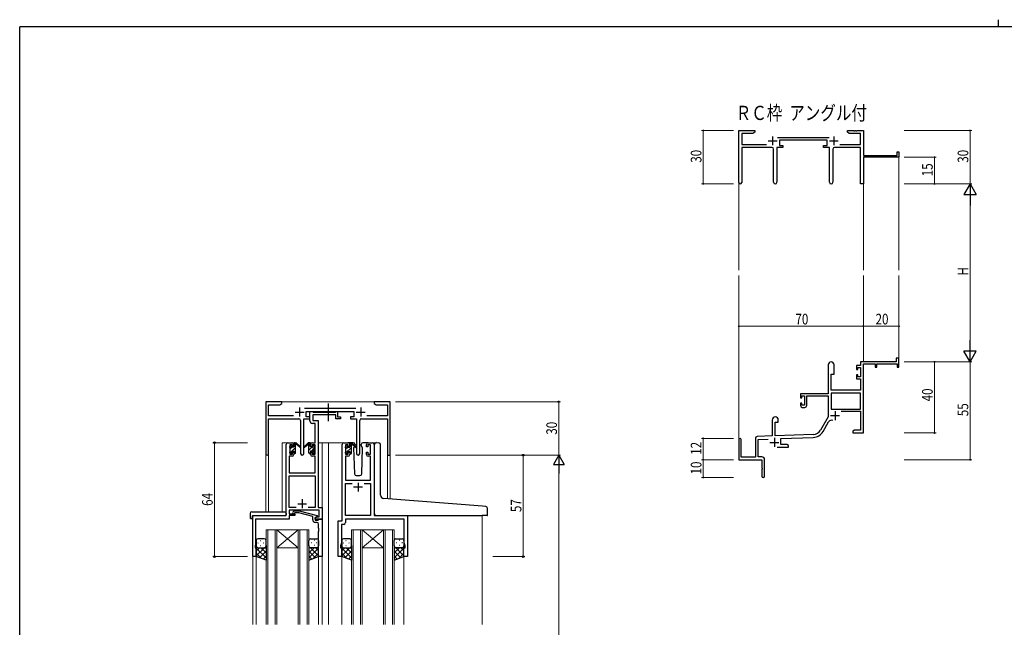
# Model space of a CAD drawing. Extents: x 0 to 1133, y 0 to 806.
# Drawn here: x 4 to 557, y 465 to 806 of the extents above; entities that cross this region are included whole.
import ezdxf

# ---------------------------------------------------------------- set-up
doc = ezdxf.new("R2010")
doc.units = 0
doc.linetypes.add('YCENTER_1', pattern=[13, 10, -1, 1, -1])
doc.linetypes.add('YHIDDEN_1', pattern=[4, 3, -1])
doc.layers.add('USER1', color=3, linetype='CONTINUOUS')
doc.layers.add('YKK_ZWAK', color=7, linetype='CONTINUOUS')
for name, color, linetype, lineweight in [('YKK_11', 7, 'CONTINUOUS', 30), ('YKK_12', 2, 'CONTINUOUS', 13), ('YKK_13', 4, 'CONTINUOUS', 30), ('YKK_D', 6, 'CONTINUOUS', 13)]:
    doc.layers.add(name, color=color, linetype=linetype, lineweight=lineweight)
doc.styles.get("Standard").update_dxf_attribs({"font": 'ROMANS.SHX', "bigfont": 'EXTFONT.SHX'})
doc.styles.add('text-b', font='extslim2.shx', dxfattribs={"width": 0.8, "bigfont": 'extfont2.shx'})

# ---------------------------------------------------------------- blocks, each defined once
blk = doc.blocks.new('A201')
at = {"layer": 'YKK_ZWAK', "color": 254, "linetype": 'Continuous'}
for p in [(571, 410), (21, 35)]:
    blk.add_line(p, (21, 410), dxfattribs=at)
at = {"layer": 'YKK_ZWAK', "color": 8, "linetype": 'Continuous'}
blk.add_line((296.01, 412), (296.01, 410), dxfattribs=at)

msp = doc.modelspace()

# ---------------------------------------------------------------- linework, layer by layer
at = {"layer": 'YKK_11', "color": 0, "linetype": 'ByBlock', "lineweight": -2}
for p, q in [((408.19, 714.55), (408.19, 743.73)), ((408.19, 743.73), (417.19, 743.73)), ((409.82, 742.1), (409.82, 735.86)), ((416.1, 742.1), (409.82, 742.1)), ((417.19, 742.73), (416.1, 742.1)), ((417.19, 743.73), (417.19, 742.73)), ((469.19, 743.73), (472.73, 743.73)), ((469.19, 742.73), (469.19, 743.73)), ((470.28, 742.1), (469.19, 742.73)), ((476.56, 742.1), (470.28, 742.1)), ((472.73, 743.73), (472.92, 743.61)), ((472.92, 743.61), (473.47, 743.61)), ((473.47, 743.61), (473.65, 743.73)), ((473.65, 743.73), (473.73, 743.73)), ((473.73, 743.73), (473.92, 743.61)), ((473.92, 743.61), (474.47, 743.61)), ((474.47, 743.61), (474.65, 743.73)), ((474.65, 743.73), (478.19, 743.73)), ((476.56, 735.86), (476.56, 742.1)), ((478.19, 743.73), (478.19, 729.73)), ((429.88, 739.86), (458.89, 739.86)), ((457.79, 738.23), (430.99, 738.23)), ((430.99, 738.23), (430.99, 735.23)), ((457.79, 735.23), (457.79, 738.23)), ((409.82, 735.86), (423.84, 735.86)), ((426.74, 734.23), (409.82, 734.23)), ((409.82, 734.23), (409.82, 714.55)), ((427.74, 714.68), (427.74, 733.23)), ((429.64, 734.23), (429.64, 714.68)), ((432.99, 734.23), (429.64, 734.23)), ((430.99, 735.23), (432.99, 735.23)), ((432.99, 735.23), (432.99, 734.23)), ((455.79, 735.23), (457.79, 735.23)), ((455.79, 734.23), (455.79, 735.23)), ((459.14, 734.23), (455.79, 734.23)), ((459.14, 714.68), (459.14, 734.23)), ((461.04, 733.23), (461.04, 714.68)), ((476.56, 734.23), (462.04, 734.23)), ((464.94, 735.86), (476.56, 735.86)), ((476.56, 713.73), (476.56, 734.23)), ((497.29, 731.73), (498.19, 731.73)), ((497.29, 729.73), (497.29, 731.73)), ((498.19, 731.73), (498.19, 728.73)), ((478.19, 729.73), (497.29, 729.73)), ((498.19, 728.73), (478.19, 728.73)), ((478.19, 728.73), (478.19, 713.73)), ((478.19, 713.73), (476.56, 713.73)), ((496.69, 615.73), (496.69, 613.73)), ((498.19, 615.73), (496.69, 615.73)), ((498.19, 610.73), (498.19, 615.73)), ((458.39, 612.03), (458.39, 595.73)), ((461.79, 606.73), (461.79, 612.03)), ((474.29, 611.73), (474.29, 609.43)), ((476.56, 611.73), (474.29, 611.73)), ((474.29, 609.43), (475.09, 609.43)), ((475.09, 610.53), (476.56, 610.53)), ((475.09, 609.43), (475.09, 610.53)), ((496.69, 613.73), (476.56, 613.73)), ((476.56, 613.73), (476.56, 611.73)), ((476.56, 610.53), (476.56, 605.33)), ((478.19, 573.73), (478.19, 612.63)), ((478.19, 612.63), (484.89, 612.63)), ((484.89, 612.63), (484.89, 610.73)), ((484.89, 610.73), (485.69, 610.73)), ((485.69, 612.63), (497.29, 612.63)), ((485.69, 610.73), (485.69, 612.63)), ((497.29, 612.63), (497.29, 610.73)), ((497.29, 610.73), (498.19, 610.73)), ((460.19, 597.73), (460.19, 606.73)), ((460.19, 606.73), (461.79, 606.73)), ((474.29, 606.43), (474.29, 604.13)), ((475.09, 606.43), (474.29, 606.43)), ((474.29, 604.13), (476.56, 604.13)), ((475.09, 605.33), (475.09, 606.43)), ((476.56, 605.33), (475.09, 605.33)), ((476.56, 604.13), (476.56, 597.73)), ((476.56, 597.73), (460.19, 597.73)), ((458.39, 595.73), (442.89, 595.73)), ((442.89, 595.73), (442.89, 593.43)), ((442.89, 593.43), (443.69, 593.43)), ((443.69, 594.53), (445.19, 594.53)), ((443.69, 593.43), (443.69, 594.53)), ((445.19, 594.53), (445.19, 589.33)), ((446.39, 594.53), (458.39, 594.53)), ((446.39, 589.13), (446.39, 594.53)), ((458.39, 594.53), (458.39, 582.73)), ((460.02, 596.1), (460.02, 587.13)), ((476.56, 596.1), (460.02, 596.1)), ((476.56, 596.1), (460.02, 596.1)), ((476.56, 587.13), (476.56, 596.1)), ((442.89, 590.43), (442.89, 589.13)), ((443.69, 590.43), (442.89, 590.43)), ((443.69, 589.33), (443.69, 590.43)), ((445.19, 589.33), (443.69, 589.33)), ((443.89, 588.13), (445.39, 588.13)), ((460.02, 587.13), (476.56, 587.13)), ((458.39, 582.73), (454.14, 575.36)), ((465.69, 585.93), (476.56, 585.93)), ((476.56, 585.93), (476.56, 575.36)), ((426.99, 581.03), (426.99, 572.06)), ((428.69, 579.73), (430.39, 579.73)), ((428.69, 572.12), (428.69, 579.73)), ((430.39, 579.73), (430.39, 581.03)), ((455.55, 574.55), (458.68, 579.98)), ((408.19, 570.03), (408.19, 558.73)), ((409.59, 560.13), (409.59, 570.03)), ((417.49, 570.77), (417.49, 560.13)), ((426.99, 572.06), (418.46, 571.76)), ((419.12, 570.16), (424.76, 570.35)), ((419.12, 560.36), (419.12, 570.16)), ((449.98, 572.87), (428.69, 572.12)), ((431.89, 570.6), (450.04, 571.24)), ((431.89, 567.36), (431.89, 570.6)), ((473.28, 575.36), (472.19, 574.73)), ((472.19, 574.73), (472.19, 573.73)), ((472.19, 573.73), (474.23, 573.73)), ((476.56, 575.36), (473.28, 575.36)), ((474.23, 573.73), (474.42, 573.85)), ((474.42, 573.85), (474.97, 573.85)), ((474.97, 573.85), (475.15, 573.73)), ((475.15, 573.73), (475.23, 573.73)), ((475.23, 573.73), (475.42, 573.85)), ((475.42, 573.85), (475.97, 573.85)), ((475.97, 573.85), (476.15, 573.73)), ((476.15, 573.73), (478.19, 573.73)), ((429.84, 565.73), (436.19, 565.73)), ((435.1, 567.36), (431.89, 567.36)), ((436.19, 566.73), (435.1, 567.36)), ((436.19, 565.73), (436.19, 566.73)), ((417.49, 560.13), (409.59, 560.13)), ((421.19, 560.36), (419.12, 560.36)), ((408.19, 558.73), (421.19, 558.73)), ((421.19, 558.73), (421.19, 554.19)), ((421.19, 554.19), (421.31, 554.01)), ((421.31, 553.46), (421.19, 553.27)), ((421.31, 554.01), (421.31, 553.46)), ((422.69, 549.48), (422.69, 558.86)), ((421.19, 553.27), (421.19, 549.48))]:
    msp.add_line(p, q, dxfattribs=at)
at = {"layer": 'YKK_11', "color": 2}
for p, q in [((424.69, 737.93), (429.69, 737.93)), ((427.19, 740.43), (427.19, 735.43)), ((459.09, 737.93), (464.09, 737.93)), ((461.59, 740.43), (461.59, 735.43)), ((459.79, 583.53), (464.79, 583.53)), ((462.29, 586.03), (462.29, 581.03)), ((428.19, 570.93), (428.19, 565.93)), ((425.69, 568.43), (430.69, 568.43))]:
    msp.add_line(p, q, dxfattribs=at)
at = {"layer": 'YKK_11', "linetype": 'ByBlock', "lineweight": -2, "ltscale": 0.5}
for p, q in [((151.3, 591.28), (142.3, 591.28)), ((142.3, 591.28), (142.3, 562.1)), ((143.93, 583.41), (143.93, 589.65)), ((143.93, 589.65), (150.2, 589.65)), ((150.2, 589.65), (151.3, 590.28)), ((151.3, 590.28), (151.3, 591.28)), ((193, 587.41), (163.99, 587.41)), ((206.84, 591.28), (203.3, 591.28)), ((203.3, 591.28), (203.3, 590.28)), ((203.3, 590.28), (204.39, 589.65)), ((204.39, 589.65), (210.67, 589.65)), ((207.02, 591.16), (206.84, 591.28)), ((207.57, 591.16), (207.02, 591.16)), ((207.75, 591.28), (207.57, 591.16)), ((207.84, 591.28), (207.75, 591.28)), ((208.02, 591.16), (207.84, 591.28)), ((208.57, 591.16), (208.02, 591.16)), ((208.75, 591.28), (208.57, 591.16)), ((212.3, 591.28), (208.75, 591.28)), ((210.67, 589.65), (210.67, 583.41)), ((212.3, 561.28), (212.3, 591.28)), ((157.95, 583.41), (143.93, 583.41)), ((143.93, 562.1), (143.93, 581.78)), ((143.93, 581.78), (160.85, 581.78)), ((163.75, 562.23), (163.75, 581.78)), ((163.75, 581.78), (167.1, 581.78)), ((165.1, 582.78), (165.1, 585.78)), ((165.1, 585.78), (191.9, 585.78)), ((167.1, 582.78), (165.1, 582.78)), ((167.09, 580.65), (167.09, 585.78)), ((167.09, 585.78), (168.42, 585.78)), ((167.1, 581.78), (167.1, 582.78)), ((168.42, 585.78), (168.7, 585.6)), ((168.7, 585.6), (168.88, 585.48)), ((181.69, 583.85), (168.72, 583.85)), ((168.72, 583.85), (168.72, 580.78)), ((168.88, 585.48), (181.54, 585.48)), ((181.54, 585.48), (181.72, 585.6)), ((181.69, 581.78), (181.69, 583.85)), ((184.39, 581.78), (181.69, 581.78)), ((181.72, 585.6), (181.99, 585.78)), ((181.99, 585.78), (182.69, 585.78)), ((182.69, 585.78), (182.69, 582.78)), ((182.69, 582.78), (184.39, 582.78)), ((184.39, 582.78), (184.39, 581.78)), ((191.9, 582.78), (189.9, 582.78)), ((189.9, 582.78), (189.9, 581.78)), ((189.9, 581.78), (193.25, 581.78)), ((191.9, 585.78), (191.9, 582.78)), ((193.25, 581.78), (193.25, 562.23)), ((196.15, 581.78), (210.67, 581.78)), ((210.67, 583.41), (199.05, 583.41)), ((210.67, 581.78), (210.67, 561.28)), ((161.85, 580.78), (161.85, 562.23)), ((170.16, 579.15), (168.59, 579.15)), ((168.72, 580.78), (171.79, 580.78)), ((170.16, 568.28), (170.16, 579.15)), ((171.79, 580.78), (171.79, 531.91)), ((195.15, 562.23), (195.15, 580.78)), ((153.79, 527.28), (153.79, 567.28)), ((154.79, 568.28), (157.09, 568.28)), ((157.29, 567.08), (155.79, 567.08)), ((155.79, 567.08), (155.79, 561.88)), ((157.29, 565.98), (157.29, 567.08)), ((158.09, 565.98), (157.29, 565.98)), ((158.09, 567.28), (158.09, 565.98)), ((167.49, 565.98), (167.49, 567.28)), ((168.29, 565.98), (167.49, 565.98)), ((170.16, 567.08), (168.29, 567.08)), ((168.29, 567.08), (168.29, 565.98)), ((168.49, 568.28), (170.16, 568.28)), ((170.16, 561.88), (170.16, 567.08)), ((185.2, 524.28), (185.2, 567.28)), ((186.2, 568.28), (188.5, 568.28)), ((188.7, 567.08), (187.2, 567.08)), ((187.2, 567.08), (187.2, 561.88)), ((188.7, 565.98), (188.7, 567.08)), ((189.5, 565.98), (188.7, 565.98)), ((189.5, 567.28), (189.5, 565.98)), ((198.9, 565.98), (198.9, 567.28)), ((199.7, 565.98), (198.9, 565.98)), ((201.2, 567.08), (199.7, 567.08)), ((199.7, 567.08), (199.7, 565.98)), ((199.9, 568.28), (202.2, 568.28)), ((201.2, 561.88), (201.2, 567.08)), ((203.2, 567.28), (203.2, 527.28)), ((157.09, 560.68), (155.42, 560.68)), ((155.42, 560.68), (155.42, 551.28)), ((155.79, 561.88), (157.29, 561.88)), ((157.29, 561.88), (157.29, 562.98)), ((157.29, 562.98), (158.09, 562.98)), ((158.09, 562.98), (158.09, 561.68)), ((167.49, 561.68), (167.49, 562.98)), ((167.49, 562.98), (168.29, 562.98)), ((168.29, 562.98), (168.29, 561.88)), ((168.29, 561.88), (170.16, 561.88)), ((170.16, 560.68), (168.49, 560.68)), ((170.16, 551.28), (170.16, 560.68)), ((188.5, 560.68), (187.13, 560.68)), ((187.13, 560.68), (187.13, 547.28)), ((187.2, 561.88), (188.7, 561.88)), ((188.7, 561.88), (188.7, 562.98)), ((188.7, 562.98), (189.5, 562.98)), ((189.5, 562.98), (189.5, 561.68)), ((198.9, 561.68), (198.9, 562.98)), ((198.9, 562.98), (199.7, 562.98)), ((199.7, 562.98), (199.7, 561.88)), ((199.7, 561.88), (201.2, 561.88)), ((201.27, 560.68), (199.9, 560.68)), ((201.27, 547.28), (201.27, 560.68)), ((210.67, 561.28), (212.3, 561.28)), ((155.42, 551.28), (170.16, 551.28)), ((155.42, 531.91), (155.42, 549.65)), ((155.42, 549.65), (170.16, 549.65)), ((170.16, 549.65), (170.16, 531.91)), ((187.13, 547.28), (201.27, 547.28)), ((187.13, 527.28), (187.13, 545.35)), ((187.13, 545.35), (190.85, 545.35)), ((197.55, 545.35), (201.27, 545.35)), ((197.55, 545.35), (201.27, 545.35)), ((201.27, 545.35), (201.27, 527.28)), ((159.44, 531.91), (155.42, 531.91)), ((159.44, 531.91), (155.42, 531.91)), ((170.16, 531.91), (166.15, 531.91)), ((171.79, 531.91), (173.99, 531.91)), ((173.99, 531.91), (173.99, 525.28)), ((134.99, 504.28), (134.99, 527.28)), ((134.99, 527.28), (153.79, 527.28)), ((172.36, 530.28), (155.42, 530.28)), ((155.42, 530.28), (155.42, 528.28)), ((155.42, 528.28), (158.59, 528.28)), ((158.59, 527.28), (155.42, 527.28)), ((155.42, 527.28), (155.42, 525.38)), ((157.47, 529.31), (158.25, 530.08)), ((158.25, 530.08), (161.09, 530.08)), ((158.74, 528.88), (158.32, 528.46)), ((158.59, 528.28), (158.59, 527.28)), ((160.93, 528.88), (158.74, 528.88)), ((168.7, 526.8), (160.93, 528.88)), ((161.09, 530.08), (171.2, 527.38)), ((168.7, 524.98), (168.7, 526.8)), ((169.99, 526.08), (170.86, 526.58)), ((169.99, 525.28), (169.99, 526.08)), ((171.2, 526.78), (170, 526.08)), ((170, 526.08), (170, 524.78)), ((170.86, 526.58), (172.36, 526.58)), ((171.2, 527.38), (171.2, 526.78)), ((172.36, 526.58), (172.36, 530.28)), ((201.27, 527.28), (187.13, 527.28)), ((203.2, 527.28), (222, 527.28)), ((222, 527.28), (222, 504.28)), ((136.62, 520.24), (136.5, 520.06)), ((155.42, 525.38), (136.62, 525.38)), ((136.62, 525.38), (136.62, 520.24)), ((173.99, 525.28), (169.99, 525.28)), ((170, 524.78), (171.8, 524.78)), ((171, 523.48), (170.2, 523.48)), ((171.8, 524.78), (172, 524.98)), ((172, 524.98), (172.3, 525.28)), ((172, 520.24), (172, 522.48)), ((172.12, 520.06), (172, 520.24)), ((172.3, 525.28), (174, 525.28)), ((174, 525.28), (174, 504.28)), ((183, 504.28), (183, 524.28)), ((183, 524.28), (185.2, 524.28)), ((184.93, 520.24), (184.81, 520.06)), ((186.13, 522.35), (184.93, 522.35)), ((184.93, 522.35), (184.93, 520.24)), ((220.07, 525.35), (187.13, 525.35)), ((187.13, 525.35), (187.13, 523.35)), ((220.07, 512.01), (220.07, 525.35)), ((136.5, 520.06), (136.5, 519.51)), ((136.5, 519.51), (136.62, 519.33)), ((136.62, 519.24), (136.5, 519.06)), ((136.5, 519.06), (136.5, 518.51)), ((136.5, 518.51), (136.62, 518.33)), ((136.62, 519.33), (136.62, 519.24)), ((136.62, 518.33), (136.62, 511.19)), ((172, 519.33), (172.12, 519.51)), ((172, 519.24), (172, 519.33)), ((172.12, 519.06), (172, 519.24)), ((172, 518.33), (172.12, 518.51)), ((172, 504.28), (172, 518.33)), ((172.12, 519.51), (172.12, 520.06)), ((172.12, 518.51), (172.12, 519.06)), ((184.81, 520.06), (184.81, 519.51)), ((184.81, 519.51), (184.93, 519.33)), ((184.93, 519.24), (184.81, 519.06)), ((184.81, 519.06), (184.81, 518.51)), ((184.81, 518.51), (184.93, 518.33)), ((184.93, 519.33), (184.93, 519.24)), ((184.93, 518.33), (184.93, 512.01)), ((136.62, 511.19), (136.29, 510.28)), ((136.29, 510.28), (136.29, 509.28)), ((136.29, 509.28), (136.99, 509.28)), ((136.99, 509.28), (136.99, 504.28)), ((184.93, 512.01), (184.3, 510.28)), ((184.3, 510.28), (184.3, 509.28)), ((184.3, 509.28), (185, 509.28)), ((185, 509.28), (185, 504.28)), ((220, 504.28), (220, 509.28)), ((220, 509.28), (220.7, 509.28)), ((220.7, 510.28), (220.07, 512.01)), ((220.7, 509.28), (220.7, 510.28)), ((136.99, 504.28), (134.99, 504.28)), ((174, 504.28), (172, 504.28)), ((185, 504.28), (183, 504.28)), ((222, 504.28), (220, 504.28))]:
    msp.add_line(p, q, dxfattribs=at)
at = {"layer": 'YKK_11', "ltscale": 0.5}
for p, q in [((161.3, 587.98), (161.3, 582.98)), ((195.7, 587.98), (195.7, 582.98)), ((158.8, 585.48), (163.8, 585.48)), ((193.2, 585.48), (198.2, 585.48)), ((196.7, 543.28), (191.7, 543.28)), ((194.2, 545.78), (194.2, 540.78)), ((160.29, 533.98), (165.29, 533.98)), ((162.79, 536.48), (162.79, 531.48))]:
    msp.add_line(p, q, dxfattribs=at)
at = {"layer": 'YKK_11', "color": 0, "linetype": 'ByBlock', "lineweight": -2}
for centre, radius, start, end in [((426.74, 733.23), 1, 0, 90), ((462.04, 733.23), 1, 90, 180), ((409.01, 714.55), 0.815, 180, 0), ((428.69, 714.68), 0.95, 180, 0), ((460.09, 714.68), 0.95, 180, 0), ((460.09, 612.03), 1.7, 360, 180), ((443.89, 589.13), 1, 180, 270), ((445.39, 589.13), 1, 270, 360), ((428.69, 581.03), 1.7, 360, 180), ((460.24, 579.08), 1.8, 65.2987, 150), ((408.89, 570.03), 0.7, 360, 180), ((418.49, 570.77), 1, 92, 180), ((449.81, 577.86), 5, 272, 330), ((449.81, 577.86), 6.63, 272, 330), ((421.19, 558.86), 1.5, 0, 90), ((421.94, 549.48), 0.75, 180, 0)]:
    msp.add_arc(centre, radius, start, end, dxfattribs=at)
at = {"layer": 'YKK_11', "linetype": 'ByBlock', "lineweight": -2, "ltscale": 0.5}
for centre, radius, start, end in [((160.85, 580.78), 1, 0, 90), ((196.15, 580.78), 1, 90, 180), ((168.59, 580.65), 1.5, 180, 270), ((154.79, 567.28), 1, 90, 180), ((157.09, 567.28), 1, 0, 90), ((168.49, 567.28), 1, 90, 180), ((186.2, 567.28), 1, 90, 180), ((188.5, 567.28), 1, 0, 90), ((199.9, 567.28), 1, 90, 180), ((202.2, 567.28), 1, 0, 90), ((143.11, 562.1), 0.815, 180, 0), ((157.09, 561.68), 1, 270, 360), ((162.8, 562.23), 0.95, 180, 0), ((168.49, 561.68), 1, 180, 270), ((188.5, 561.68), 1, 270, 360), ((194.2, 562.23), 0.95, 180, 0), ((199.9, 561.68), 1, 180, 270), ((157.9, 528.88), 0.6, 135, 315), ((170.2, 524.98), 1.5, 180, 270), ((171, 522.48), 1, 0, 90), ((186.13, 523.35), 1, 270, 360)]:
    msp.add_arc(centre, radius, start, end, dxfattribs=at)
at = {"layer": 'YKK_12'}
for p, q in [((498.19, 729.03), (498.19, 665.23)), ((408.19, 714.99), (408.19, 665.23)), ((478.19, 713.73), (478.19, 665.23)), ((408.19, 570.16), (408.19, 662.23)), ((478.19, 613.73), (478.19, 662.23)), ((498.19, 613.73), (498.19, 662.23))]:
    msp.add_line(p, q, dxfattribs=at)
at = {"layer": 'YKK_12', "ltscale": 1.5}
for p, q in [((150.8, 591.28), (203.8, 591.28)), ((151.6, 529.47), (151.6, 568.28)), ((154.8, 568.28), (151.6, 568.28)), ((171.79, 568.28), (177.5, 568.28)), ((174, 568.28), (174, 466.03)), ((177, 568.28), (186.2, 568.28)), ((177.5, 568.28), (177.5, 466.03)), ((202.2, 568.28), (204.26, 568.28)), ((142.3, 562.1), (142.3, 529.47)), ((143.93, 562.1), (143.9, 529.47)), ((210.67, 561.28), (210.67, 536.71)), ((212.3, 561.28), (210.67, 561.28)), ((212.3, 561.28), (212.3, 536.58)), ((135, 527.28), (135, 466.03)), ((138.1, 527.28), (135.6, 527.28)), ((264, 527.28), (264, 466.03)), ((142.5, 519.28), (142.5, 466.03)), ((148.5, 519.28), (142.5, 519.28)), ((143.5, 466.03), (143.5, 519.28)), ((147.5, 519.28), (147.5, 466.03)), ((148.5, 466.03), (148.5, 519.28)), ((148.5, 519.28), (160.5, 519.28)), ((148.5, 519.28), (160.5, 509.28)), ((160.5, 519.28), (148.5, 509.28)), ((160.5, 519.28), (160.5, 466.03)), ((166.5, 519.28), (160.5, 519.28)), ((161.5, 466.03), (161.5, 519.28)), ((165.5, 519.28), (165.5, 466.03)), ((166.5, 466.03), (166.5, 519.28)), ((190.5, 519.28), (190.5, 466.03)), ((196.5, 519.28), (190.5, 519.28)), ((191.5, 466.03), (191.5, 519.28)), ((195.5, 519.28), (195.5, 466.03)), ((196.5, 466.03), (196.5, 519.28)), ((196.5, 519.28), (208.5, 519.28)), ((196.5, 519.28), (208.5, 509.28)), ((208.5, 519.28), (196.5, 509.28)), ((208.5, 519.28), (208.5, 466.03)), ((214.5, 519.28), (208.5, 519.28)), ((209.5, 466.03), (209.5, 519.28)), ((213.5, 519.28), (213.5, 466.03)), ((214.5, 466.03), (214.5, 519.28)), ((148.5, 509.28), (160.5, 509.28)), ((196.5, 509.28), (208.5, 509.28)), ((137, 504.78), (137, 466.03)), ((172, 504.78), (172, 466.03)), ((185, 504.78), (185, 466.03)), ((220, 504.78), (220, 466.03))]:
    msp.add_line(p, q, dxfattribs=at)
at = {"layer": 'YKK_13', "linetype": 'YCENTER_1', "ltscale": 1.5}
msp.add_line((177.49, 580.35), (177.49, 590.34), dxfattribs=at)
at = {"layer": 'YKK_13', "ltscale": 1.5}
for p, q in [((155.8, 565.58), (155.8, 566.18)), ((155.88, 566.4), (156.38, 566.9)), ((156, 563.28), (156, 565.38)), ((156.9, 566.68), (156.9, 566.34)), ((157.36, 565.88), (158.1, 565.88)), ((158.1, 565.88), (158.1, 567.98)), ((158.4, 568.28), (159.19, 568.28)), ((159.1, 567.78), (159.1, 568.28)), ((159.1, 562.58), (159.1, 567.18)), ((159.38, 568.21), (161.56, 566.17)), ((161.53, 565.82), (159.39, 567.52)), ((166.21, 568.21), (164.03, 566.17)), ((164.06, 565.82), (166.2, 567.52)), ((167.2, 568.28), (166.41, 568.28)), ((166.5, 567.78), (166.5, 568.28)), ((166.5, 562.58), (166.5, 567.18)), ((167.5, 565.88), (167.5, 567.98)), ((168.24, 565.88), (167.5, 565.88)), ((168.7, 566.68), (168.7, 566.34)), ((169.71, 566.4), (169.21, 566.9)), ((169.6, 563.28), (169.6, 565.38)), ((169.8, 565.58), (169.8, 566.18)), ((187.2, 565.38), (187.2, 565.98)), ((187.28, 566.2), (187.78, 566.7)), ((187.4, 563.08), (187.4, 565.18)), ((188.3, 566.48), (188.3, 566.14)), ((191.48, 568.28), (188.5, 568.28)), ((188.76, 565.68), (189.5, 565.68)), ((189.5, 565.68), (189.5, 567.78)), ((189.8, 568.08), (190.59, 568.08)), ((190.5, 567.58), (190.5, 568.08)), ((190.5, 562.38), (190.5, 566.98)), ((190.78, 568.01), (192.96, 565.97)), ((192.93, 565.62), (190.79, 567.32)), ((192.17, 566.22), (191.65, 565.32)), ((191.65, 565.32), (192.16, 550.75)), ((192.5, 566.78), (192.36, 566.53)), ((192.48, 567.32), (192.5, 566.78)), ((195.89, 566.78), (195.91, 567.32)), ((196.74, 565.32), (195.89, 566.78)), ((196.23, 550.75), (196.74, 565.32)), ((199.9, 568.28), (196.91, 568.28)), ((203.49, 537.31), (203.49, 567.31)), ((204.58, 568.31), (205.79, 568.2)), ((205.88, 568.19), (205.79, 568.2)), ((206.79, 538.86), (206.79, 567.2)), ((155.8, 562.58), (155.8, 563.08)), ((156.6, 562.28), (156.1, 562.28)), ((156.9, 563.48), (156.9, 562.58)), ((156.9, 563.48), (158.1, 563.48)), ((158.1, 563.48), (158.1, 562.58)), ((158.8, 562.28), (158.4, 562.28)), ((166.8, 562.28), (167.2, 562.28)), ((168.7, 563.48), (167.5, 563.48)), ((167.5, 563.48), (167.5, 562.58)), ((168.7, 563.48), (168.7, 562.58)), ((169, 562.28), (169.5, 562.28)), ((169.8, 562.58), (169.8, 563.08)), ((187.2, 562.38), (187.2, 562.88)), ((188, 562.08), (187.5, 562.08)), ((188.3, 563.28), (188.3, 562.38)), ((188.3, 563.28), (189.5, 563.28)), ((189.5, 563.28), (189.5, 562.38)), ((190.2, 562.08), (189.8, 562.08)), ((193.16, 549.78), (195.23, 549.78)), ((203.49, 528.28), (203.49, 537.31)), ((264.08, 532.54), (208.62, 536.87)), ((266.08, 532.36), (264.08, 532.54)), ((266.99, 527.58), (266.99, 531.37)), ((133.51, 528.47), (133.51, 526.1)), ((134.51, 529.47), (153.79, 529.47)), ((134.69, 526.98), (134.69, 526.09)), ((134.69, 525.59), (134.69, 526.09)), ((134.99, 527.28), (153.29, 527.28)), ((153.79, 528.47), (153.79, 529.47)), ((153.79, 528.47), (153.79, 527.78)), ((204.49, 527.28), (263.99, 527.28)), ((266.69, 527.28), (263.99, 527.28)), ((134.51, 525.59), (134.69, 525.59)), ((137, 513.28), (137, 510.28)), ((137, 504.28), (137, 510.28)), ((141.62, 509.28), (137, 504.66)), ((138.79, 509.28), (137, 507.49)), ((137.92, 511.92), (138.12, 511.92)), ((141.5, 514.28), (138, 514.28)), ((138, 509.28), (141.6, 509.28)), ((138.4, 509.28), (142.5, 509.28)), ((139.33, 513.34), (139.53, 513.34)), ((139.33, 510.51), (139.53, 510.51)), ((139.56, 509.28), (142.5, 506.34)), ((140.95, 511.92), (141.15, 511.92)), ((142.38, 509.28), (142.5, 509.17)), ((142.5, 510.28), (142.5, 513.28)), ((142.5, 510.51), (142.5, 502.32)), ((166.49, 510.28), (166.49, 513.28)), ((166.49, 510.51), (166.49, 502.32)), ((166.61, 509.28), (166.49, 509.17)), ((169.43, 509.28), (166.49, 506.34)), ((170.59, 509.28), (166.49, 509.28)), ((167.37, 509.28), (171.99, 504.66)), ((170.99, 509.28), (167.39, 509.28)), ((167.49, 514.28), (170.99, 514.28)), ((168.04, 511.92), (167.84, 511.92)), ((169.66, 513.34), (169.46, 513.34)), ((169.66, 510.51), (169.46, 510.51)), ((170.2, 509.28), (171.99, 507.49)), ((171.07, 511.92), (170.87, 511.92)), ((171.99, 513.28), (171.99, 510.28)), ((171.99, 504.28), (171.99, 510.28)), ((185, 513.28), (185, 510.28)), ((185, 504.28), (185, 510.28)), ((189.62, 509.28), (185, 504.66)), ((186.79, 509.28), (185, 507.49)), ((185.92, 511.92), (186.12, 511.92)), ((189.5, 514.28), (186, 514.28)), ((186, 509.28), (189.6, 509.28)), ((186.4, 509.28), (190.5, 509.28)), ((187.33, 513.34), (187.53, 513.34)), ((187.33, 510.51), (187.53, 510.51)), ((187.56, 509.28), (190.5, 506.34)), ((188.95, 511.92), (189.15, 511.92)), ((190.38, 509.28), (190.5, 509.17)), ((190.5, 510.28), (190.5, 513.28)), ((190.5, 510.51), (190.5, 502.32)), ((214.49, 510.28), (214.49, 513.28)), ((214.49, 510.51), (214.49, 502.32)), ((214.61, 509.28), (214.49, 509.17)), ((217.43, 509.28), (214.49, 506.34)), ((218.59, 509.28), (214.49, 509.28)), ((215.37, 509.28), (219.99, 504.66)), ((218.99, 509.28), (215.39, 509.28)), ((215.49, 514.28), (218.99, 514.28)), ((216.04, 511.92), (215.84, 511.92)), ((217.66, 513.34), (217.46, 513.34)), ((217.66, 510.51), (217.46, 510.51)), ((218.2, 509.28), (219.99, 507.49)), ((219.07, 511.92), (218.87, 511.92)), ((219.99, 513.28), (219.99, 510.28)), ((219.99, 504.28), (219.99, 510.28)), ((137, 509.02), (142.5, 503.52)), ((137, 506.19), (139.96, 503.23)), ((142.5, 502.32), (137, 504.28)), ((142.5, 507.34), (138.8, 503.64)), ((142.5, 504.51), (140.88, 502.9)), ((171.99, 509.02), (166.49, 503.52)), ((166.49, 507.34), (170.19, 503.64)), ((166.49, 504.51), (168.11, 502.9)), ((166.49, 502.32), (171.99, 504.28)), ((171.99, 506.19), (169.03, 503.23)), ((185, 509.02), (190.5, 503.52)), ((185, 506.19), (187.96, 503.23)), ((190.5, 502.32), (185, 504.28)), ((190.5, 507.34), (186.8, 503.64)), ((190.5, 504.51), (188.88, 502.9)), ((219.99, 509.02), (214.49, 503.52)), ((214.49, 507.34), (218.19, 503.64)), ((214.49, 504.51), (216.11, 502.9)), ((214.49, 502.32), (219.99, 504.28)), ((219.99, 506.19), (217.03, 503.23))]:
    msp.add_line(p, q, dxfattribs=at)
at = {"layer": 'YKK_13', "linetype": 'Continuous', "ltscale": 1.5}
for p, q in [((156, 564.8), (156.83, 565.64)), ((156.92, 563.48), (159.1, 565.66)), ((158.1, 566.9), (159.1, 567.9)), ((166.5, 566.32), (167.5, 567.32)), ((166.5, 564.08), (168.3, 565.88)), ((168.15, 563.48), (169.6, 564.93)), ((168.7, 566.28), (169.26, 566.84)), ((187.2, 562.33), (190.5, 565.63)), ((187.4, 564.77), (188.13, 565.5)), ((189.5, 566.87), (190.5, 567.87)), ((155.85, 562.41), (156.9, 563.46)), ((158.13, 562.45), (159.1, 563.41)), ((166.95, 562.28), (167.5, 562.83)), ((169.19, 562.28), (169.8, 562.89)), ((189.5, 562.38), (190.5, 563.38))]:
    msp.add_line(p, q, dxfattribs=at)
at = {"layer": 'YKK_13', "ltscale": 1.5}
for centre, radius, start, end in [((156.1, 566.18), 0.3, 135, 180), ((156, 565.58), 0.2, 180, 270), ((156.6, 566.68), 0.3, 0, 135), ((156.9, 565.88), 0.25, 123.0557, 326.9443), ((156.6, 566.34), 0.3, 303.0557, 0), ((157.36, 565.58), 0.3, 90, 146.9443), ((158.4, 567.98), 0.3, 90, 180), ((159.1, 567.58), 0.2, 20.8833, 233.1301), ((158.8, 567.18), 0.3, 0, 53.1301), ((159.19, 567.98), 0.3, 49.8974, 90), ((159.56, 567.76), 0.3, 200.8833, 234.62), ((161.64, 565.98), 0.2, 234.62, 114.62), ((163.95, 565.98), 0.2, 65.38, 305.38), ((166.03, 567.76), 0.3, 305.38, 339.1167), ((166.41, 567.98), 0.3, 90, 130.1026), ((166.5, 567.58), 0.2, 306.8699, 159.1167), ((166.8, 567.18), 0.3, 126.8699, 180), ((167.2, 567.98), 0.3, 0, 90), ((168.24, 565.58), 0.3, 33.0557, 90), ((168.7, 565.88), 0.25, 213.0557, 56.9443), ((169, 566.68), 0.3, 45, 180), ((169, 566.34), 0.3, 180, 236.9443), ((169.6, 565.58), 0.2, 270, 0), ((169.5, 566.18), 0.3, 0, 45), ((187.5, 565.98), 0.3, 135, 180), ((187.4, 565.38), 0.2, 180, 270), ((188, 566.48), 0.3, 0, 135), ((188.3, 565.68), 0.25, 123.0557, 326.9443), ((188, 566.14), 0.3, 303.0557, 0), ((188.76, 565.38), 0.3, 90, 146.9443), ((189.8, 567.78), 0.3, 90, 180), ((190.5, 567.38), 0.2, 20.8833, 233.1301), ((190.2, 566.98), 0.3, 0, 53.1301), ((190.59, 567.78), 0.3, 49.8974, 90), ((190.96, 567.56), 0.3, 200.8833, 234.62), ((191.48, 567.28), 1, 2, 90), ((193.05, 565.78), 0.2, 234.62, 114.62), ((196.91, 567.28), 1, 90, 178), ((204.49, 567.31), 1, 85, 180), ((205.79, 567.2), 1, 0, 85), ((156, 563.08), 0.2, 90, 180), ((156.1, 562.58), 0.3, 180, 270), ((156.6, 562.58), 0.3, 270, 0), ((158.4, 562.58), 0.3, 180, 270), ((158.8, 562.58), 0.3, 270, 0), ((166.8, 562.58), 0.3, 180, 270), ((167.2, 562.58), 0.3, 270, 0), ((169, 562.58), 0.3, 180, 270), ((169.5, 562.58), 0.3, 270, 0), ((169.6, 563.08), 0.2, 0, 90), ((187.4, 562.88), 0.2, 90, 180), ((187.5, 562.38), 0.3, 180, 270), ((188, 562.38), 0.3, 270, 0), ((189.8, 562.38), 0.3, 180, 270), ((190.2, 562.38), 0.3, 270, 0), ((193.16, 550.78), 1, 182, 270), ((195.23, 550.78), 1, 270, 358), ((208.79, 538.86), 2, 180, 265), ((265.99, 531.37), 1, 0, 85), ((134.51, 528.47), 1, 90.0051, 180), ((133.93, 526.07), 0.427, 176.2506, 225.917), ((134.28, 526.74), 1.17, 236.6591, 281.2163), ((134.99, 526.98), 0.3, 90, 180), ((153.29, 527.78), 0.5, 270, 0), ((204.49, 528.28), 1, 180, 224.427), ((204.49, 528.28), 1, 224.427, 270), ((204.49, 528.28), 1, 224.427, 238.633), ((266.69, 527.58), 0.3, 270, 0), ((138, 513.28), 1, 90, 180), ((138, 510.28), 1, 180, 270), ((138, 510.28), 1, 180, 270), ((141.5, 513.28), 1, 0, 90), ((141.5, 510.28), 1, 270, 0), ((141.5, 510.28), 1, 270, 0), ((167.49, 513.28), 1, 90, 180), ((167.49, 510.28), 1, 180, 270), ((167.49, 510.28), 1, 180, 270), ((170.99, 513.28), 1, 360, 90), ((170.99, 510.28), 1, 270, 360), ((170.99, 510.28), 1, 270, 360), ((186, 513.28), 1, 90, 180), ((186, 510.28), 1, 180, 270), ((186, 510.28), 1, 180, 270), ((189.5, 513.28), 1, 0, 90), ((189.5, 510.28), 1, 270, 0), ((189.5, 510.28), 1, 270, 0), ((215.49, 513.28), 1, 90, 180), ((215.49, 510.28), 1, 180, 270), ((215.49, 510.28), 1, 180, 270), ((218.99, 513.28), 1, 360, 90), ((218.99, 510.28), 1, 270, 360), ((218.99, 510.28), 1, 270, 360)]:
    msp.add_arc(centre, radius, start, end, dxfattribs=at)
at = {"layer": 'YKK_13', "linetype": 'YHIDDEN_1', "ltscale": 1.5}
for centre, start, end in [((210.25, 526.78), 90, 93.7262), ((210.25, 526.78), 90, 93.7262), ((212.14, 526.78), 87.1343, 90), ((212.14, 526.78), 87.1343, 90)]:
    msp.add_arc(centre, 0.5, start, end, dxfattribs=at)
at = {"layer": 'YKK_D'}
for p, q in [((405.19, 743.73), (387.19, 743.73)), ((388.19, 743.73), (388.19, 713.73)), ((501.19, 743.73), (539.19, 743.73)), ((538.19, 743.73), (538.19, 713.73)), ((501.19, 728.73), (519.19, 728.73)), ((518.19, 713.73), (518.19, 728.73)), ((405.19, 713.73), (387.19, 713.73)), ((501.19, 713.73), (539.19, 713.73)), ((501.19, 713.73), (539.19, 713.73)), ((501.19, 713.73), (519.19, 713.73)), ((538.19, 706.73), (538.19, 620.73)), ((408.19, 620.66), (408.19, 634.73)), ((408.19, 633.73), (478.19, 633.73)), ((478.19, 620.66), (478.19, 634.73)), ((478.19, 620.66), (478.19, 634.73)), ((478.19, 633.73), (498.19, 633.73)), ((498.19, 620.66), (498.19, 634.73)), ((501.19, 613.73), (539.19, 613.73)), ((501.19, 613.73), (519.19, 613.73)), ((501.19, 613.73), (539.19, 613.73)), ((518.19, 613.73), (518.19, 573.73)), ((538.19, 613.73), (538.19, 558.73)), ((405.19, 570.73), (387.19, 570.73)), ((388.19, 558.73), (388.19, 570.73)), ((501.19, 573.73), (519.19, 573.73)), ((405.19, 558.73), (387.19, 558.73)), ((405.19, 558.73), (387.19, 558.73)), ((388.19, 558.73), (388.19, 548.73)), ((501.19, 558.73), (539.19, 558.73)), ((405.19, 548.73), (387.19, 548.73))]:
    msp.add_line(p, q, dxfattribs=at)
at = {"layer": 'YKK_D', "lineweight": -2}
for p, q in [((538.19, 713.73), (534.69, 707.67)), ((538.19, 713.73), (538.19, 701.61)), ((538.19, 713.73), (541.69, 707.67)), ((534.69, 707.67), (541.69, 707.67)), ((538.19, 613.73), (538.19, 625.86)), ((541.69, 619.79), (534.69, 619.79)), ((538.19, 613.73), (534.69, 619.79)), ((538.19, 613.73), (541.69, 619.79)), ((306.99, 561.28), (303.99, 556.09)), ((306.99, 561.28), (309.99, 556.09)), ((306.99, 561.28), (306.99, 550.89)), ((303.99, 556.09), (309.99, 556.09))]:
    msp.add_line(p, q, dxfattribs=at)
at = {"layer": 'YKK_D', "ltscale": 1.5}
for p, q in [((215.3, 591.28), (307.99, 591.28)), ((306.99, 561.28), (306.99, 591.28)), ((132, 568.28), (112.51, 568.28)), ((113.51, 568.28), (113.51, 504.28)), ((215.3, 561.28), (307.99, 561.28)), ((227.2, 561.28), (307.99, 561.28)), ((269.99, 561.28), (287.99, 561.28)), ((286.99, 504.28), (286.99, 561.28)), ((306.99, 555.28), (306.99, 217.28)), ((132, 504.28), (112.51, 504.28)), ((269.99, 504.28), (287.99, 504.28))]:
    msp.add_line(p, q, dxfattribs=at)
at = {"layer": 'YKK_D', "linetype": 'ByBlock', "const_width": 0.85}
for points in [[(388.19, 743.63, 1), (388.19, 743.84, 1)], [(538.19, 743.63, 1), (538.19, 743.84, 1)], [(518.19, 728.63, 1), (518.19, 728.84, 1)], [(388.19, 713.84, 1), (388.19, 713.63, 1)], [(518.19, 713.84, 1), (518.19, 713.63, 1)], [(408.3, 633.73, 1), (408.08, 633.73, 1)], [(478.3, 633.73, 1), (478.08, 633.73, 1)], [(478.08, 633.73, 1), (478.3, 633.73, 1)], [(498.08, 633.73, 1), (498.3, 633.73, 1)], [(518.19, 613.62, 1), (518.19, 613.84, 1)], [(388.19, 570.62, 1), (388.19, 570.84, 1)], [(518.19, 573.84, 1), (518.19, 573.62, 1)], [(388.19, 558.62, 1), (388.19, 558.84, 1)], [(388.19, 558.84, 1), (388.19, 558.62, 1)], [(538.19, 558.84, 1), (538.19, 558.62, 1)], [(388.19, 548.84, 1), (388.19, 548.62, 1)]]:
    msp.add_lwpolyline(points, format="xyb", close=True, dxfattribs=at)
at = {"layer": 'YKK_D', "linetype": 'ByBlock', "lineweight": -2}
for centre in [(306.99, 591.28), (113.51, 568.28), (286.99, 561.28), (113.51, 504.28), (286.99, 504.28)]:
    msp.add_circle(centre, 0.425, dxfattribs=at)

# ---------------------------------------------------------------- block references
at = {"layer": 'YKK_ZWAK', "xscale": 2, "yscale": 2, "zscale": 2}
msp.add_blockref('A201', (-38, -18), dxfattribs=at)

# ---------------------------------------------------------------- texts
at = {"layer": 'USER1', "width": 0.8}
msp.add_text('ＲＣ枠  アングル付', height=8, dxfattribs=at).set_placement((406.45, 749.62))
at = {"layer": 'YKK_D', "width": 0.8}
for s, p in [('30', (387.19, 725.6)), ('30', (537.19, 725.6)), ('15', (517.19, 717.99)), ('H', (537.19, 662.18)), ('40', (517.19, 591.49)), ('55', (537.19, 583.16)), ('12', (387.19, 561.48)), ('10', (387.19, 550.43))]:
    msp.add_text(s, height=6, rotation=90, dxfattribs=at).set_placement(p)
for s, p in [('70', (440, 634.73)), ('20', (485.05, 634.73))]:
    msp.add_text(s, height=6, dxfattribs=at).set_placement(p)
at = {"layer": 'YKK_D', "style": 'text-b', "width": 0.8}
for s, p in [('30', (305.99, 572.76)), ('64', (112.51, 532.76)), ('57', (285.99, 529.26))]:
    msp.add_text(s, height=6, rotation=90, dxfattribs=at).set_placement(p)

doc.saveas('drawing.dxf')
